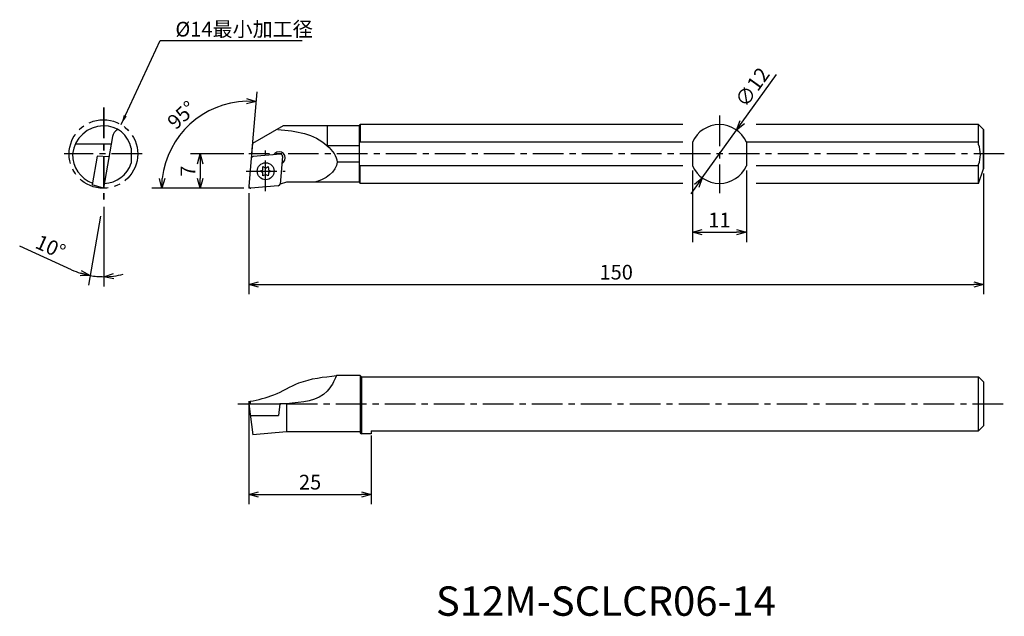
# Model space of a CAD drawing. Extents: x 384 to 585, y 122 to 244.
import ezdxf

# ---------------------------------------------------------------- set-up
doc = ezdxf.new("R2010")
doc.units = 0
doc.header["$LTSCALE"] = 5
doc.header["$MEASUREMENT"] = 0
doc.header["$PDMODE"] = 32
doc.linetypes.add('CENTER', pattern=[2, 1.25, -0.25, 0.25, -0.25])
doc.layers.get('0').update_dxf_attribs({"linetype": 'CONTINUOUS'})
doc.layers.get('DEFPOINTS').update_dxf_attribs({"linetype": 'CONTINUOUS'})
doc.layers.add('外形', color=4, linetype='CONTINUOUS')
doc.layers.add('寸法', color=1, linetype='CONTINUOUS')
doc.styles.get("Standard").update_dxf_attribs({"font": 'MONOTXT', "bigfont": 'BIGFONT'})
doc.dimstyles.get("Standard").update_dxf_attribs({"dimscale": 0, "dimtxt": 3, "dimasz": 2, "dimexe": 2, "dimexo": 1, "dimgap": 1, "dimtad": 1, "dimtxsty": 'STANDARD', "dimblk1": 'OPEN30', "dimblk2": 'OPEN30', "dimsah": 1, "dimcen": -1, "dimclrd": 1, "dimclre": 1, "dimclrt": 3, "dimazin": 3, "dimtfac": 1, "dimtmove": 0, "dimatfit": 3, "dimtolj": 1})

# ---------------------------------------------------------------- blocks, each defined once
blk = doc.blocks.new('_OPEN30')
at = {"color": 0, "linetype": 'BYBLOCK'}
for p, q in [((-1, 0.267949), (0, 0)), ((0, 0), (-1, -0.267949)), ((0, 0), (-1, 0))]:
    blk.add_line(p, q, dxfattribs=at)
blk = doc.blocks.new('*D19')
at = {"color": 1, "linetype": 'BYBLOCK'}
for p, q in [((580.691259, 212.512624), (580.691259, 187.883896)), ((430.691259, 208.512624), (430.691259, 187.883896)), ((432.691259, 189.883896), (578.691259, 189.883896))]:
    blk.add_line(p, q, dxfattribs=at)
at = {"layer": 'DEFPOINTS', "color": 0, "linetype": 'BYBLOCK'}
for p in [(580.691259, 213.512624), (430.691259, 209.512624), (580.691259, 189.883896)]:
    blk.add_point(p, dxfattribs=at)
at = {"color": 1, "linetype": 'BYBLOCK', "xscale": 2, "yscale": 2, "zscale": 2, "rotation": 180}
blk.add_blockref('_OPEN30', (430.691259, 189.883896), dxfattribs=at)
at = {"color": 1, "linetype": 'BYBLOCK', "xscale": 2, "yscale": 2, "zscale": 2}
blk.add_blockref('_OPEN30', (580.691259, 189.883896), dxfattribs=at)
at = {"color": 3, "linetype": 'BYBLOCK', "insert": (505.691259, 192.383896), "char_height": 3, "attachment_point": 5}
blk.add_mtext('\\A1;150', dxfattribs=at)
blk = doc.blocks.new('*D20')
at = {"color": 1, "linetype": 'BYBLOCK'}
for p, q in [((401.080258, 205.757031), (401.080258, 189.46877)), ((400.428106, 203.814087), (397.946976, 189.742897)), ((394.472355, 192.892745), (383.901915, 197.67038))]:
    blk.add_line(p, q, dxfattribs=at)
for start, end in [(245.67795, 260), (245.705942, 252.852971), (260, 270), (277.147029, 284.294058)]:
    blk.add_arc((401.080258, 207.512624), 16.043854, start, end, dxfattribs=at)
at = {"layer": 'DEFPOINTS', "color": 0, "linetype": 'BYBLOCK'}
for p in [(401.080258, 231.543422), (402.446523, 215.261101), (401.080258, 206.757031), (400.601754, 204.798895), (400.147391, 191.495914)]:
    blk.add_point(p, dxfattribs=at)
at = {"color": 1, "linetype": 'BYBLOCK', "xscale": 2, "yscale": 2, "zscale": 2}
for p, rotation in [((398.294272, 191.712512), 346.426486), ((401.080258, 191.46877), 183.573514)]:
    blk.add_blockref('_OPEN30', p, dxfattribs=dict(at, rotation=rotation))
at = {"color": 3, "linetype": 'BYBLOCK', "insert": (390.216797, 197.559674), "char_height": 3, "attachment_point": 5, "rotation": 335.67795781}
blk.add_mtext('\\A1;10°', dxfattribs=at)
blk = doc.blocks.new('*D21')
at = {"color": 1, "linetype": 'BYBLOCK'}
for p, q in [((430.691259, 166.090449), (430.691259, 145.027236)), ((455.691259, 159.027449), (455.691259, 145.027236)), ((432.691259, 147.027236), (453.691259, 147.027236))]:
    blk.add_line(p, q, dxfattribs=at)
at = {"layer": 'DEFPOINTS', "color": 0, "linetype": 'BYBLOCK'}
for p in [(430.691259, 167.090449), (455.691259, 160.027449), (455.691259, 147.027236)]:
    blk.add_point(p, dxfattribs=at)
at = {"color": 1, "linetype": 'BYBLOCK', "xscale": 2, "yscale": 2, "zscale": 2, "rotation": 180}
blk.add_blockref('_OPEN30', (430.691259, 147.027236), dxfattribs=at)
at = {"color": 1, "linetype": 'BYBLOCK', "xscale": 2, "yscale": 2, "zscale": 2}
blk.add_blockref('_OPEN30', (455.691259, 147.027236), dxfattribs=at)
at = {"color": 3, "linetype": 'BYBLOCK', "insert": (443.191259, 149.527236), "char_height": 3, "attachment_point": 5}
blk.add_mtext('\\A1;25', dxfattribs=at)
blk = doc.blocks.new('*D22')
at = {"color": 1, "linetype": 'BYBLOCK'}
for p, q in [((431.275202, 216.608514), (432.376825, 229.200124)), ((429.654401, 209.512731), (410.891806, 209.512731))]:
    blk.add_line(p, q, dxfattribs=at)
blk.add_arc((430.654401, 209.512731), 17.762595, 91.454697, 173.545303, dxfattribs=at)
at = {"layer": 'DEFPOINTS', "color": 0, "linetype": 'BYBLOCK'}
for p in [(422.682563, 225.385966), (431.188046, 215.612319), (430.691259, 209.512731), (430.692415, 209.947227), (431.105292, 209.512731)]:
    blk.add_point(p, dxfattribs=at)
at = {"color": 1, "linetype": 'BYBLOCK', "xscale": 2, "yscale": 2, "zscale": 2}
for p, rotation in [((432.202513, 227.207734), 358.227349), ((412.891806, 209.512731), 266.772651)]:
    blk.add_blockref('_OPEN30', p, dxfattribs=dict(at, rotation=rotation))
at = {"color": 3, "linetype": 'BYBLOCK', "insert": (416.96519, 224.451884), "char_height": 3, "attachment_point": 5, "rotation": 42.50000427}
blk.add_mtext('\\A1;95°', dxfattribs=at)
blk = doc.blocks.new('*D23')
at = {"color": 1, "linetype": 'BYBLOCK'}
for p, q in [((429.691259, 216.512624), (418.752111, 216.512624)), ((420.752111, 214.512624), (420.752111, 211.512624)), ((429.691259, 209.512624), (418.752111, 209.512624))]:
    blk.add_line(p, q, dxfattribs=at)
at = {"layer": 'DEFPOINTS', "color": 0, "linetype": 'BYBLOCK'}
for p in [(430.691259, 216.512624), (420.752111, 209.512624), (430.691259, 209.512624)]:
    blk.add_point(p, dxfattribs=at)
at = {"color": 1, "linetype": 'BYBLOCK', "xscale": 2, "yscale": 2, "zscale": 2}
for p, rotation in [((420.752111, 216.512624), 90), ((420.752111, 209.512624), 270)]:
    blk.add_blockref('_OPEN30', p, dxfattribs=dict(at, rotation=rotation))
at = {"color": 3, "linetype": 'BYBLOCK', "insert": (418.252111, 213.012624), "char_height": 3, "attachment_point": 5, "rotation": 90}
blk.add_mtext('\\A1;7', dxfattribs=at)
blk = doc.blocks.new('*D24')
at = {"color": 1, "linetype": 'BYBLOCK'}
for p, q in [((521.26856, 213.114708), (521.26856, 198.534167)), ((532.26856, 213.114708), (532.26856, 198.534167)), ((523.26856, 200.534167), (530.26856, 200.534167))]:
    blk.add_line(p, q, dxfattribs=at)
at = {"layer": 'DEFPOINTS', "color": 0, "linetype": 'BYBLOCK'}
for p in [(521.26856, 214.114708), (532.26856, 214.114708), (532.26856, 200.534167)]:
    blk.add_point(p, dxfattribs=at)
at = {"color": 1, "linetype": 'BYBLOCK', "xscale": 2, "yscale": 2, "zscale": 2, "rotation": 180}
blk.add_blockref('_OPEN30', (521.26856, 200.534167), dxfattribs=at)
at = {"color": 1, "linetype": 'BYBLOCK', "xscale": 2, "yscale": 2, "zscale": 2}
blk.add_blockref('_OPEN30', (532.26856, 200.534167), dxfattribs=at)
at = {"color": 3, "linetype": 'BYBLOCK', "insert": (526.76856, 203.034167), "char_height": 3, "attachment_point": 5}
blk.add_mtext('\\A1;11', dxfattribs=at)
blk = doc.blocks.new('*D25')
at = {"color": 1, "linetype": 'BYBLOCK'}
for p, q in [((531.436338, 223.009688), (538.438005, 232.755285)), ((523.267727, 211.639825), (530.269394, 221.385422)), ((522.100782, 210.015559), (520.933838, 208.391293))]:
    blk.add_line(p, q, dxfattribs=at)
at = {"layer": 'DEFPOINTS', "color": 0, "linetype": 'BYBLOCK'}
for p in [(530.269394, 221.385422), (523.267727, 211.639825)]:
    blk.add_point(p, dxfattribs=at)
at = {"color": 1, "linetype": 'BYBLOCK', "xscale": 2, "yscale": 2, "zscale": 2}
for p, rotation in [((530.269394, 221.385422), 234.304867), ((523.267727, 211.639825), 54.304867)]:
    blk.add_blockref('_OPEN30', p, dxfattribs=dict(at, rotation=rotation))
at = {"color": 3, "linetype": 'BYBLOCK', "insert": (533.490311, 230.153301), "char_height": 3, "attachment_point": 5, "rotation": 54.30487444}
blk.add_mtext('\\A1;∅12', dxfattribs=at)

msp = doc.modelspace()

# ---------------------------------------------------------------- linework, layer by layer
at = {"layer": '外形', "color": 1, "linetype": 'CENTER'}
for p, q in [((401, 226.004), (401, 206.757)), ((401.08, 226.004), (401.08, 206.757)), ((526.769, 224.353), (526.769, 208.497)), ((434.122, 208.931), (434.122, 217.19)), ((408.924, 216.513), (393, 216.513)), ((584.933, 216.513), (430.691, 216.513)), ((430.157, 212.988), (438.074, 212.988)), ((431.105, 209.513), (430.691, 209.513)), ((428.463, 165.527), (584.933, 165.527))]:
    msp.add_line(p, q, dxfattribs=at)
at = {"layer": '外形', "linetype": 'CONTINUOUS'}
for p, q in [((437.664, 222.263), (431.456, 218.679)), ((453.191, 222.263), (437.664, 222.263)), ((446.691, 222.263), (446.691, 218.19)), ((453.191, 222.263), (453.441, 222.513)), ((453.191, 222.263), (453.191, 210.763)), ((519.269, 222.513), (453.441, 222.513)), ((453.441, 222.513), (453.441, 218.911)), ((579.691, 222.513), (534.269, 222.513)), ((579.691, 218.449), (579.691, 222.513)), ((579.691, 222.513), (580.691, 221.513)), ((580.691, 213.513), (580.691, 221.513)), ((580.691, 221.513), (580.691, 213.513)), ((402.862, 220.069), (401, 209.513)), ((402.587, 218.513), (395.255, 218.513)), ((406.692, 217.72), (406.692, 214.615)), ((431.456, 218.679), (431.188, 215.612)), ((453.191, 218.19), (446.691, 218.19)), ((519.269, 218.911), (453.191, 218.911)), ((521.269, 218.911), (521.269, 214.115)), ((521.269, 218.911), (521.269, 214.115)), ((579.691, 218.911), (532.269, 218.911)), ((532.269, 218.911), (532.269, 214.115)), ((399.74, 216.072), (398.707, 210.214)), ((402.135, 215.947), (399.74, 216.072)), ((431.188, 215.612), (430.692, 209.947)), ((437.119, 216.463), (431.552, 215.976)), ((435.721, 216.341), (435.981, 216.601)), ((437.552, 216.03), (437.057, 210.365)), ((433.034, 212.988), (433.444, 213.228)), ((433.576, 213.456), (433.578, 213.931)), ((433.578, 213.931), (433.99, 213.696)), ((434.254, 213.696), (434.666, 213.931)), ((434.666, 213.931), (434.669, 213.456)), ((434.801, 213.228), (435.21, 212.988)), ((437.419, 214.503), (437.749, 214.834)), ((453.191, 214.836), (448.691, 214.836)), ((519.269, 214.115), (453.197, 214.115)), ((453.441, 210.513), (453.441, 214.115)), ((579.697, 214.115), (534.269, 214.115)), ((579.691, 210.513), (579.691, 214.358)), ((579.691, 210.513), (580.691, 213.513)), ((433.444, 212.749), (433.034, 212.988)), ((433.578, 212.046), (433.576, 212.52)), ((433.99, 212.281), (433.578, 212.046)), ((434.666, 212.046), (434.254, 212.281)), ((434.669, 212.52), (434.666, 212.046)), ((435.21, 212.988), (434.801, 212.749)), ((401, 209.513), (398.707, 210.214)), ((436.693, 210.001), (431.126, 209.514)), ((438.352, 210.763), (437.056, 210.355)), ((453.191, 210.763), (438.352, 210.763)), ((453.191, 210.763), (453.441, 210.513)), ((519.269, 210.513), (453.441, 210.513)), ((579.691, 210.513), (534.269, 210.513)), ((453.441, 171.277), (448.603, 171.269)), ((453.441, 171.277), (453.691, 171.027)), ((453.441, 171.277), (453.441, 160.027)), ((453.441, 171.027), (453.441, 159.627)), ((453.691, 171.027), (579.691, 171.027)), ((453.691, 171.027), (453.691, 159.377)), ((579.691, 171.027), (580.691, 170.027)), ((579.691, 160.027), (579.691, 171.027)), ((580.691, 170.027), (580.691, 161.027)), ((430.691, 165.527), (437.027, 165.527)), ((430.691, 165.527), (431.471, 159.175)), ((430.926, 166.027), (430.926, 165.527)), ((437.027, 165.527), (436.737, 163.165)), ((438.352, 165.527), (437.027, 165.527)), ((438.352, 165.527), (438.352, 159.777)), ((430.983, 163.147), (436.735, 163.147)), ((579.691, 160.027), (580.691, 161.027)), ((438.352, 159.777), (431.471, 159.175)), ((453.441, 159.777), (438.352, 159.777)), ((453.441, 159.627), (453.691, 159.377)), ((455.691, 159.377), (453.691, 159.377)), ((455.691, 160.027), (579.691, 160.027)), ((455.691, 160.027), (455.691, 159.377))]:
    msp.add_line(p, q, dxfattribs=at)
at = {"layer": '外形', "color": 1, "linetype": 'CONTINUOUS'}
msp.add_line((430.691, 209.93), (430.691, 209.513), dxfattribs=at)
at = {"layer": '外形', "color": 1, "linetype": 'CENTER'}
msp.add_circle((401, 216.513), 7, dxfattribs=at)
at = {"layer": '外形', "linetype": 'CONTINUOUS'}
msp.add_circle((434.122, 212.988), 1.725, dxfattribs=at)
for centre, radius, start, end in [((401.08, 215.863), 6.4, 90.71622, 174.17085), ((401.07, 216.513), 5.75, 12.116, 90.69753), ((404.831, 219.721), 2, 116.95486, 170), ((526.769, 216.513), 6, 23.55646, 156.44354), ((573.858, 216.403), 6.182, 340.67418, 19.32582), ((401.08, 216.513), 6.4, 180, 248.79865), ((431.587, 215.577), 0.4, 95, 175), ((436.865, 215.717), 1.25, 315, 135), ((437.154, 216.065), 0.4, 355, 95), ((401, 216.513), 6, 271.68843, 341.55952), ((433.309, 213.458), 0.267, 300.28348, 359.71652), ((434.122, 213.927), 0.267, 240.28348, 299.71652), ((434.935, 213.458), 0.267, 180.28348, 239.71652), ((526.769, 216.513), 6, 203.55646, 336.44354), ((433.309, 212.519), 0.267, 0.28348, 59.71652), ((434.122, 212.05), 0.267, 60.28348, 119.71652), ((434.935, 212.519), 0.267, 120.28348, 179.71652), ((431.091, 209.912), 0.4, 175, 275), ((436.658, 210.399), 0.4, 275, 355)]:
    msp.add_arc(centre, radius, start, end, dxfattribs=at)
for points, knots in [([(436.589, 221.504), (440.429, 221.2), (445.201, 220.483), (450.225, 214.105), (446.201, 211.127), (444.064, 210.763)], [0, 0, 0, 0, 10.3476057, 14.2527305, 20.4170849, 20.4170849, 20.4170849, 20.4170849]), ([(448.603, 171.269), (448.047, 170.104), (446.186, 166.201), (441.582, 165.805), (438.352, 165.527)], [0, 0, 0, 0, 3.7124036, 12.4355165, 12.4355165, 12.4355165, 12.4355165])]:
    msp.add_open_spline(points, degree=3, knots=knots, dxfattribs=at)
at = {"layer": '外形', "linetype": 'CONTINUOUS', "extrusion": (0, 0, -1)}
msp.add_open_spline([(430.926, 166.027), (432.581, 166.373), (436.102, 167.109), (441.418, 170.533), (445.968, 170.999), (448.603, 171.269)], degree=3, knots=[0, 0, 0, 0, 5.0397868, 10.7239533, 18.5437153, 18.5437153, 18.5437153, 18.5437153], dxfattribs=at)

# ---------------------------------------------------------------- texts
at = {"layer": '外形', "color": 2, "linetype": 'CONTINUOUS'}
msp.add_text('S12M-SCLCR06-14', height=6, dxfattribs=at).set_placement((468.879, 122.253))
at = {"layer": '寸法', "color": 3, "linetype": 'CONTINUOUS', "insert": (415.693, 241.598), "char_height": 3, "attachment_point": 4}
msp.add_mtext('%%c14最小加工径', dxfattribs=at)

# ---------------------------------------------------------------- dimensions: what is measured, and where the dimension line sits
at = {"layer": '外形', "color": 1, "linetype": 'CENTER'}
dim = msp.add_diameter_dim_2p(p1=(523.268, 211.64), p2=(530.269, 221.385), dimstyle='STANDARD', override={"dimscale": 1, "dimtfac": 0.5, "dimtdec": 3, "dimtzin": 13}, dxfattribs=at)
dim.commit()
dim.dimension.update_dxf_attribs({"geometry": '*D25', "text_midpoint": (535.521, 228.695), "dimtype": 163})
at = {"layer": '寸法', "linetype": 'CONTINUOUS'}
dim = msp.add_angular_dim_2l(base=(400.147, 191.496), line1=((402.447, 215.261), (400.602, 204.799)), line2=((401.08, 231.543), (401.08, 206.757)), dimstyle='STANDARD', override={"dimscale": 1, "dimtfac": 0.5, "dimtdec": 3, "dimtzin": 13}, dxfattribs=at)
dim.commit()
dim.dimension.update_dxf_attribs({"geometry": '*D20', "text_midpoint": (390.217, 197.56)})
at = {"layer": '寸法', "color": 3, "linetype": 'CONTINUOUS'}
dim = msp.add_angular_dim_2l(base=(422.683, 225.386), line1=((431.188, 215.612), (430.692, 209.947)), line2=((431.105, 209.513), (430.691, 209.513)), dimstyle='STANDARD', override={"dimscale": 1}, dxfattribs=at)
dim.commit()
dim.dimension.update_dxf_attribs({"geometry": '*D22', "text_midpoint": (416.965, 224.452)})
at = {"layer": '寸法', "color": 1, "linetype": 'CONTINUOUS'}
dim = msp.add_linear_dim(base=(420.752, 209.513), p1=(430.691, 216.513), p2=(430.691, 209.513), angle=90, dimstyle='STANDARD', override={"dimscale": 1, "dimtfac": 0.5, "dimtdec": 3, "dimtzin": 13}, dxfattribs=at)
dim.commit()
dim.dimension.update_dxf_attribs({"geometry": '*D23', "text_midpoint": (418.252, 213.013)})
dim = msp.add_linear_dim(base=(580.691, 189.884), p1=(430.691, 209.513), p2=(580.691, 213.513), dimstyle='STANDARD', override={"dimscale": 1, "dimtfac": 0.5, "dimtdec": 3, "dimtzin": 13}, dxfattribs=at)
dim.commit()
dim.dimension.update_dxf_attribs({"geometry": '*D19', "text_midpoint": (505.691, 192.384)})
at = {"layer": '寸法', "linetype": 'CONTINUOUS'}
for base, p1, p2, override, picture, middle in [((532.269, 200.534), (521.269, 214.115), (532.269, 214.115), {"dimscale": 1, "dimtfac": 0.5, "dimtdec": 3, "dimtzin": 13}, '*D24', (526.769, 203.034)), ((455.691, 147.027), (430.691, 167.09), (455.691, 160.027), {"dimscale": 1}, '*D21', (443.191, 149.527))]:
    dim = msp.add_linear_dim(base=base, p1=p1, p2=p2, dimstyle='STANDARD', override=override, dxfattribs=at)
    dim.commit()
    dim.dimension.update_dxf_attribs({"geometry": picture, "text_midpoint": middle})

# ---------------------------------------------------------------- leaders
at = {"layer": '寸法', "color": 1, "linetype": 'CONTINUOUS', "annotation_type": 0, "has_hookline": 1, "hookline_direction": 0, "text_width": 26}
msp.add_leader([(404.613, 222.508), (412.58, 239.649), (414.58, 239.649)], dimstyle='STANDARD', override={"dimscale": 1, "dimtfac": 0.5, "dimtdec": 3, "dimtzin": 13}, dxfattribs=at)

doc.saveas('drawing.dxf')
